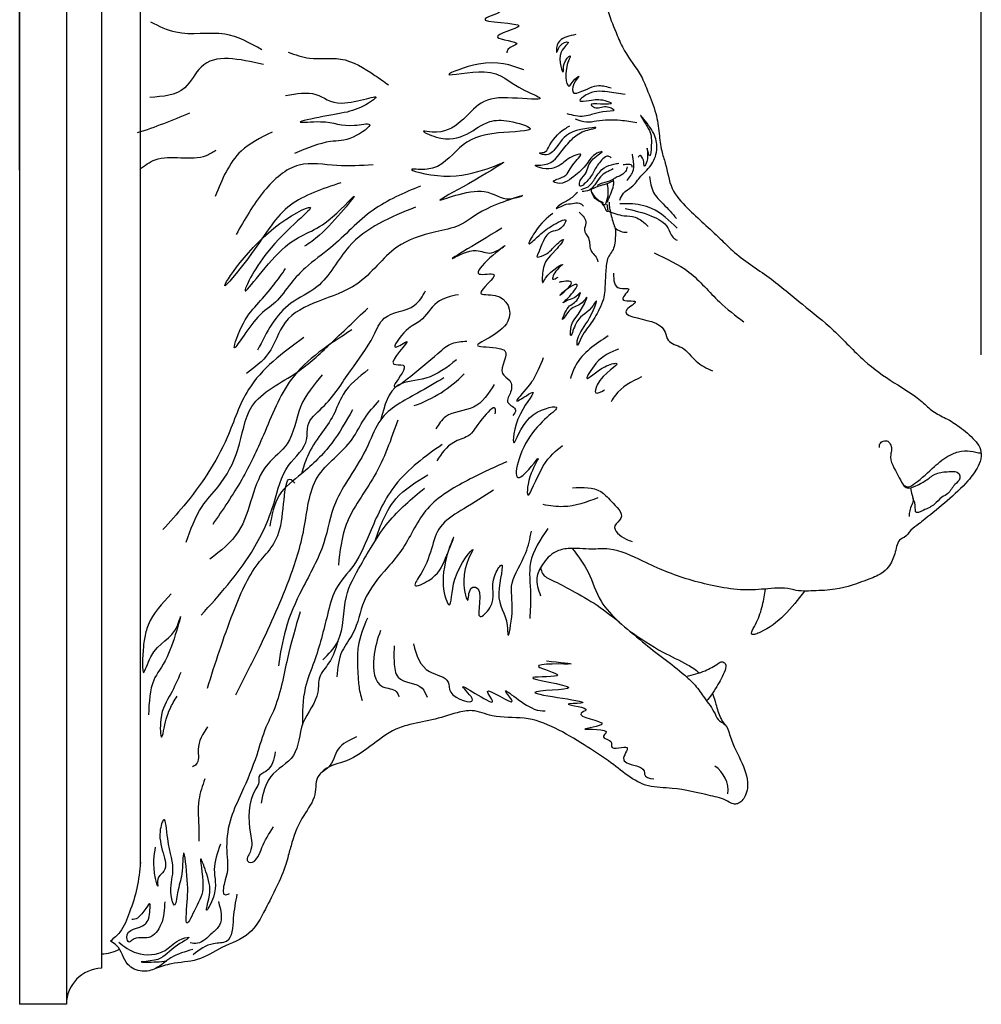
# Model space of a CAD drawing. Units: millimetres. Extents: x -1581 to 1642, y -1169 to 1877.
# Drawn here: x 1007 to 1105, y 303 to 403 of the extents above; entities that cross this region are included whole.
import ezdxf

# ---------------------------------------------------------------- set-up
doc = ezdxf.new("R2010")
doc.units = ezdxf.units.MM
doc.header["$MEASUREMENT"] = 0
doc.layers.add('Default', color=255, linetype='Continuous')
doc.styles.add('Arial', font='arial.ttf')
doc.dimstyles.new('Default', dxfattribs={"dimscale": 20, "dimtxt": 1, "dimasz": 1, "dimexe": 0.5, "dimexo": 0.5, "dimgap": 0.25, "dimtad": 1, "dimtoh": 1, "dimdec": 0, "dimzin": 1, "dimdsep": 46, "dimtxsty": 'Arial', "dimcen": 0.5, "dimazin": 0, "dimtfac": 1, "dimtdec": 4, "dimtix": 1, "dimtmove": 1, "dimatfit": 3, "dimfxl": 0, "dimtolj": 1, "dimtzin": 1, "dimarcsym": 0})

# ---------------------------------------------------------------- blocks, each defined once
blk = doc.blocks.new('*D8')
at = {"layer": 'Default', "color": 0, "lineweight": -2, "transparency": 16777216}
for p, q in [((1007.2, 387.82), (1007.2, 482.21)), ((1105.16, 369), (1105.16, 482.21)), ((1027.2, 472.21), (1085.16, 472.21))]:
    blk.add_line(p, q, dxfattribs=at)
at = {"layer": 'Default', "color": 0, "transparency": 16777216}
for points in [[(1027.2, 475.54), (1027.2, 468.87), (1007.2, 472.21)], [(1085.16, 468.87), (1085.16, 475.54), (1105.16, 472.21)]]:
    blk.add_solid(points, dxfattribs=at)
at = {"layer": 'Defpoints', "color": 0, "transparency": 16777216}
for p in [(1105.16, 472.21), (1007.2, 377.82), (1105.16, 359)]:
    blk.add_point(p, dxfattribs=at)
at = {"layer": 'Default', "color": 0, "transparency": 16777216, "insert": (1056.18, 487.42), "char_height": 20, "attachment_point": 5, "style": 'Arial'}
blk.add_mtext('\\A1;98', dxfattribs=at)

msp = doc.modelspace()

# ---------------------------------------------------------------- linework, layer by layer
at = {"layer": 'Default'}
for p, q in [((1007.2, 452.82), (1007.2, 302.82)), ((1011.96, 452.82), (1011.96, 302.82)), ((1015.55, 447.69), (1015.55, 307.95)), ((1019.48, 443.67), (1019.48, 317.03)), ((1067.75, 386.62), (1067.68, 386.89)), ((1015.55, 307.95), (1015.55, 306.49)), ((1011.96, 302.82), (1007.2, 302.82))]:
    msp.add_line(p, q, dxfattribs=at)
for centre, radius, start, end in [((1001.81, 446.01), 57.09, 287.729, 293.4807), ((1064.19, 385.6), 2.99, 338.1794, 16.1045), ((1069.06, 383.34), 1.86, 229.5343, 271.636), ((1043.2, 376.08), 12.96, 288.8669, 315.9087), ((1076.37, 324.57), 3.02, 354.0676, 56.6454), ((1015.46, 311.98), 4.02, 271.2396, 298.4204), ((1015.63, 302.82), 3.67, 91.3302, 179.9095)]:
    msp.add_arc(centre, radius, start, end, dxfattribs=at)
for points, knots in [([(1041.22, 431.42), (1041.75, 431.09), (1042.62, 430.54), (1044.41, 428.31), (1043.72, 429.23), (1043.38, 429.97), (1045.51, 428.98), (1046.37, 427.55), (1048.75, 425.87), (1050.52, 424.02), (1052.4, 421.85), (1054.57, 420.23), (1056.1, 418.84), (1056.95, 417.66), (1057.87, 416.52), (1059.56, 415.74), (1061.51, 415.03), (1063.3, 413.37), (1064.7, 411.89), (1065.16, 410.37), (1065.59, 409.79), (1066.01, 408.76), (1066.18, 407.32), (1066.72, 405.59), (1067.2, 403.67), (1067.98, 401.8), (1068.95, 399.53), (1070.42, 397.85), (1071.29, 395.61), (1072.08, 393.7), (1072.38, 391.64), (1072.51, 389.91), (1073.19, 388.11), (1073.42, 385.87), (1075.72, 383.39), (1077.93, 381.51), (1080.5, 378.89), (1083.58, 377.02), (1086.88, 374.16), (1090.28, 371.52), (1093.02, 368.43), (1096.18, 366.15), (1098.72, 364.73), (1100.22, 363.16), (1101.64, 362.53), (1103.12, 361.62), (1104.26, 360.6), (1105.11, 359.59), (1105.24, 358.6), (1104.81, 357.38), (1103.01, 355.05), (1100.75, 353.34), (1098.77, 351.7), (1097.98, 351.18), (1097.54, 350.46), (1096.64, 350.09), (1096.46, 348.83), (1096.01, 347.67), (1095.07, 346.64), (1093.12, 345.91), (1090.78, 345.03), (1088.16, 344.96), (1086.63, 344.88), (1085.02, 345.33), (1083.18, 345.11), (1080.55, 344.97), (1077.98, 345.42), (1074.59, 346.25), (1071.14, 347.68), (1067.91, 349.38), (1065.27, 349.12), (1063.46, 349.39), (1061.57, 348.98), (1060.49, 347.79), (1059.66, 346.16), (1060.06, 345.07), (1060.28, 344.45)], [0, 0, 0, 0, 8.045913, 13.023316, 15.166061, 16.893264, 18.769873, 31.180719, 38.22602, 46.55897, 56.992224, 66.745034, 73.588765, 77.537939, 81.296813, 88.112329, 95.689934, 101.842168, 112.362116, 115.405237, 117.50635, 119.463314, 126.504635, 131.842433, 137.597885, 146.29234, 151.982114, 162.279953, 168.07939, 175.952447, 182.840737, 188.832369, 193.152106, 202.048436, 210.470037, 225.764237, 231.504471, 247.020718, 261.452176, 275.227704, 289.962786, 302.512808, 314.029362, 318.89696, 323.892859, 329.394675, 336.232756, 339.199144, 342.277891, 345.783006, 351.779559, 371.456475, 373.955159, 377.453315, 380.819948, 382.078482, 386.734717, 391.734673, 394.826878, 400.307264, 412.209833, 419.645612, 426.365995, 427.331522, 436.308735, 444.430322, 453.659139, 462.273114, 479.194541, 491.391718, 497.324267, 505.287895, 509.642355, 515.934325, 520.760147, 526.972817, 526.972817, 526.972817, 526.972817]), ([(1062.89, 405.69), (1061.76, 405.4), (1060, 404.95), (1056.81, 407.1), (1053.52, 404.06), (1046.26, 409), (1050.12, 404.9), (1051.63, 405.52), (1056.12, 404.71), (1052.85, 404.53), (1057.83, 404.19), (1052.07, 402.76), (1061.19, 402.92), (1053.75, 401.28), (1059.02, 400.83), (1056.96, 400.35), (1056.85, 399.87), (1056.83, 399.75)], [0, 0, 0, 0, 11.047423, 17.262162, 34.858181, 52.087896, 57.714763, 75.652724, 79.759764, 83.482806, 90.139209, 95.887618, 107.693428, 115.904441, 122.937711, 126.559721, 127.753249, 127.753249, 127.753249, 127.753249]), ([(1031.89, 400.08), (1030.66, 400.76), (1027.94, 402.26), (1023.75, 401.28), (1021.41, 402.47), (1020.58, 402.89)], [0, 0, 0, 0, 13.673507, 30.249697, 39.445834, 39.445834, 39.445834, 39.445834]), ([(1063.87, 401.62), (1063.23, 401.5), (1062.22, 401.3), (1061.86, 400.34), (1061.92, 399.57), (1062.14, 400.77), (1063.66, 401.04), (1061.68, 399.79), (1062.75, 397.06), (1062.52, 398.76), (1063.63, 399.9), (1062.58, 398.05), (1063.02, 395.82), (1063.58, 396.94), (1064.52, 397.71), (1063.52, 396.62), (1063.44, 395.47), (1064.88, 395.96), (1065.95, 396.62), (1067.05, 396.31), (1067.49, 396.19)], [0, 0, 0, 0, 5.907152, 9.322758, 9.928318, 12.20887, 15.446591, 19.538915, 26.210896, 28.856725, 32.190767, 36.024322, 42.577019, 44.496199, 47.096845, 50.200533, 53.326013, 55.553322, 62.21362, 66.506261, 66.506261, 66.506261, 66.506261]), ([(1032.04, 398.56), (1029.58, 399.13), (1026.07, 399.95), (1024.1, 395.49), (1021.8, 395.31), (1020.48, 395.22)], [0, 0, 0, 0, 21.170865, 30.158001, 42.412116, 42.412116, 42.412116, 42.412116]), ([(1034.57, 399.83), (1035.29, 399.57), (1037, 398.96), (1040.21, 399.53), (1042.83, 397.89), (1044.33, 396.82), (1044.79, 396.5)], [0, 0, 0, 0, 7.515094, 17.999389, 30.958559, 36.60131, 36.60131, 36.60131, 36.60131]), ([(1058.57, 398.02), (1057.25, 398.51), (1055.03, 399.33), (1049.05, 396.95), (1055.83, 398.53), (1057.22, 396.41), (1061.45, 394.81), (1056.76, 395.3), (1053.37, 395.01), (1051.59, 391.13), (1047.76, 391.96), (1052, 389.95), (1053.89, 392.89), (1057.01, 392.96), (1060.72, 391.75), (1054.92, 391.75), (1051.98, 390.54), (1049.96, 387.61), (1045.86, 388.12), (1052.22, 386.18), (1058.74, 389.97), (1053.38, 386.59), (1047.96, 383.76), (1054.53, 386.61), (1056.43, 384.53), (1059.78, 385.65), (1054.08, 383.94), (1052.46, 382.1), (1048.94, 381.43), (1044.97, 380.19), (1041.52, 374.78), (1034.36, 374.29), (1032.94, 369.05), (1031.14, 367.71), (1030.32, 367.1)], [0, 0, 0, 0, 15.540985, 26.166505, 38.222904, 53.323295, 59.181117, 68.582081, 79.350127, 98.695109, 101.639442, 106.396652, 125.321313, 131.950018, 139.455491, 150.35291, 164.548145, 177.668644, 182.754421, 193.787095, 214.498224, 228.399249, 239.580543, 254.964715, 264.088434, 268.050595, 280.5322, 291.658059, 299.808382, 314.059518, 332.488197, 360.135403, 372.061789, 382.094857, 382.094857, 382.094857, 382.094857]), ([(1034.3, 395.43), (1035.41, 395.62), (1037.51, 395.98), (1039.53, 393.85), (1044.38, 395.8), (1041.56, 393.75), (1039.93, 393.69), (1034.53, 392.51), (1038.93, 392.98), (1040.18, 392.06), (1043.78, 392.83), (1040.87, 390.72), (1038.48, 390.89), (1036.47, 390.04), (1035.22, 389.52)], [0, 0, 0, 0, 10.330256, 19.58951, 30.944824, 32.485709, 49.787687, 57.712023, 64.648876, 76.272956, 81.368056, 88.395525, 96.253693, 109.070563, 109.070563, 109.070563, 109.070563]), ([(1068.9, 395.52), (1068.29, 395.61), (1066.92, 395.82), (1065.47, 395.97), (1063.87, 394.7), (1065.7, 394.98), (1066.35, 395.09), (1067.98, 394.54), (1066.49, 394.52), (1065.14, 394.62), (1066.07, 393.94), (1066.71, 394.54), (1068.32, 393.78), (1066.41, 393.81), (1065.65, 393.5), (1064.39, 393.17), (1063.56, 393.39), (1062.98, 393.55)], [0, 0, 0, 0, 6.096945, 13.590668, 16.268787, 19.450561, 24.716174, 27.181232, 30.925508, 34.075432, 35.369725, 39.383158, 42.307024, 46.202481, 50.100209, 52.628623, 58.554912, 58.554912, 58.554912, 58.554912]), ([(1068.36, 384.76), (1068.46, 385.01), (1068.7, 385.59), (1069.76, 386.1), (1070.29, 387.04), (1071.22, 387.88), (1071.88, 388.74), (1072.15, 389.81), (1072.11, 390.96), (1071.67, 391.95), (1069.92, 394.13), (1071.56, 391.73), (1071.61, 390.95), (1071.47, 388.63), (1070.97, 390.79), (1071.37, 388.98), (1070.75, 387.95), (1070.88, 388.86), (1070.4, 389.46), (1070.26, 389.19), (1070.22, 389.12)], [0, 0, 0, 0, 2.629432, 6.12496, 11.020636, 13.156072, 18.616199, 21.506155, 24.040743, 29.669287, 34.890811, 40.088032, 45.89421, 49.50174, 52.161794, 56.584153, 58.417463, 60.491643, 62.552192, 63.210411, 63.210411, 63.210411, 63.210411]), ([(1067.46, 389.07), (1067.37, 389.14), (1067.1, 389.35), (1066.38, 388.8), (1065.79, 387.88), (1065.4, 387.04), (1064.25, 385.88), (1064.22, 386.82), (1065.16, 387.53), (1065.03, 388.76), (1066.99, 389.88), (1065.56, 389.4), (1065.01, 388.31), (1063.7, 387.12), (1062.39, 386.24), (1061.33, 386.73), (1063.18, 387.14), (1063.1, 388.09), (1064.87, 389.67), (1063.22, 389.16), (1062.29, 388.2), (1060.98, 387.69), (1059.49, 388.35), (1061.34, 388.24), (1062.17, 389.44), (1063.41, 390.98), (1064.46, 391.81), (1066.98, 392.29), (1062.8, 391.96), (1062.15, 390.22), (1060.98, 389.15), (1059.97, 389.6), (1060.82, 389.56), (1061.31, 390.7), (1062.18, 391.71), (1063.09, 392.23), (1063.26, 392.33)], [0, 0, 0, 0, 1.079092, 3.158953, 7.414902, 11.921039, 15.35043, 16.172662, 19.831483, 25.729386, 29.574984, 31.374808, 36.326838, 42.594044, 49.256254, 49.745627, 52.806636, 58.62183, 63.08604, 65.461691, 70.711989, 78.071394, 79.661871, 81.529552, 89.649226, 95.470048, 100.371541, 104.52789, 112.471303, 120.943797, 125.527478, 126.677786, 128.126527, 130.409162, 138.85924, 140.848535, 140.848535, 140.848535, 140.848535]), ([(1070.09, 392.62), (1069.54, 392.72), (1068.18, 392.96), (1066.46, 392.93), (1064.91, 392.58), (1064.22, 392.86), (1063.85, 393)], [0, 0, 0, 0, 5.600566, 13.721337, 17.198132, 21.017865, 21.017865, 21.017865, 21.017865]), ([(1032.92, 391.68), (1031.78, 391.12), (1029, 389.77), (1027.82, 386.86), (1027.12, 385.14)], [0, 0, 0, 0, 12.289123, 30.06076, 30.06076, 30.06076, 30.06076]), ([(1019.44, 387.89), (1019.95, 388.27), (1021.88, 389.75), (1025.08, 388.51), (1026.9, 389.65), (1027.22, 389.86)], [0, 0, 0, 0, 6.187585, 23.633261, 27.376045, 27.376045, 27.376045, 27.376045]), ([(1069.06, 386.74), (1069.35, 387.08), (1069.9, 387.74), (1069.73, 388.76), (1069.66, 389.29), (1069.64, 389.44)], [0, 0, 0, 0, 4.29628, 8.125288, 9.661575, 9.661575, 9.661575, 9.661575]), ([(1043.22, 388.36), (1042, 388.28), (1039.51, 388.1), (1035.34, 388.93), (1031.67, 385.55), (1030.11, 382.76), (1029.26, 381.25)], [0, 0, 0, 0, 12.332996, 25.125406, 39.887412, 57.493862, 57.493862, 57.493862, 57.493862]), ([(1064.41, 385.85), (1064.66, 385.92), (1065.29, 386.1), (1065.89, 387.09), (1066.6, 388.09), (1067.57, 388.4), (1068.09, 388.49), (1068.25, 388.52)], [0, 0, 0, 0, 2.524586, 6.40741, 10.950989, 14.523722, 16.175669, 16.175669, 16.175669, 16.175669]), ([(1069.66, 388.08), (1069.62, 388.19), (1069.55, 388.41), (1069.13, 388.4), (1068.87, 388.37), (1068.71, 388.35)], [0, 0, 0, 0, 1.038756, 2.045384, 3.73457, 3.73457, 3.73457, 3.73457]), ([(1067.69, 387.93), (1067.21, 387.72), (1066.41, 387.36), (1065.89, 386.36), (1065.48, 385.95), (1065.31, 385.79)], [0, 0, 0, 0, 5.055027, 8.483348, 10.867563, 10.867563, 10.867563, 10.867563]), ([(1069.12, 388.15), (1069.07, 387.98), (1068.94, 387.57), (1068.41, 387.22), (1067.88, 387.05), (1067.39, 386.63), (1066.7, 386.58), (1066.24, 386.35), (1066.06, 386.26)], [0, 0, 0, 0, 1.727429, 4.245905, 5.913919, 7.279517, 10.497798, 12.468967, 12.468967, 12.468967, 12.468967]), ([(1039.94, 386.52), (1038.06, 385.9), (1034.05, 384.57), (1031.78, 380.32), (1026.17, 373.45), (1031.6, 381.72), (1039.12, 385.32), (1032.4, 380.46), (1028.75, 372.97), (1034.28, 381.16), (1037.91, 381.48), (1043.04, 387.22), (1038.53, 381.6), (1036.72, 380.37), (1036.24, 380.05)], [0, 0, 0, 0, 18.69792, 39.848303, 53.756583, 79.125694, 93.346057, 114.38019, 129.495398, 149.674502, 166.826167, 178.924169, 196.607138, 202.986464, 202.986464, 202.986464, 202.986464]), ([(1067.09, 384.56), (1067.21, 384.85), (1067.45, 385.44), (1067.68, 386.02), (1067.81, 386.8), (1067.14, 386.42), (1066.55, 386.29), (1065.68, 385.98), (1065.04, 385.64), (1064.64, 385.64), (1064.52, 385.64)], [0, 0, 0, 0, 3.002416, 6.256267, 7.399359, 8.708581, 11.532932, 14.668717, 17.511368, 18.656289, 18.656289, 18.656289, 18.656289]), ([(1071.39, 387.15), (1071.47, 386.58), (1071.61, 385.49), (1072.93, 384.26), (1073.7, 383.38), (1074.14, 382.87)], [0, 0, 0, 0, 5.583292, 10.610035, 17.367844, 17.367844, 17.367844, 17.367844]), ([(1048.03, 386.19), (1046.35, 385.48), (1042.87, 384.02), (1039.64, 380.31), (1036.54, 378.18), (1034.74, 376.28), (1033.39, 374.2), (1031.12, 373.01), (1028.32, 367.95), (1029.96, 372.61), (1031.48, 374.19), (1033.07, 376.02), (1033.91, 377.22), (1034.3, 377.78)], [0, 0, 0, 0, 17.987441, 37.309333, 48.162309, 55.356201, 63.681736, 71.553617, 84.620494, 93.491486, 102.181021, 110.052294, 116.893988, 116.893988, 116.893988, 116.893988]), ([(1064.03, 385.55), (1063.74, 385.26), (1063.16, 384.68), (1062.4, 384.45), (1061.61, 383.68), (1062.8, 384.43), (1063.42, 384.33), (1064.2, 384.58), (1064.51, 384.28), (1064.64, 384.15)], [0, 0, 0, 0, 3.908776, 7.886269, 9.091998, 11.943451, 14.943644, 17.22408, 18.975162, 18.975162, 18.975162, 18.975162]), ([(1065.45, 385.85), (1065.44, 385.78), (1065.41, 385.65), (1065.66, 385.28), (1066, 384.82), (1066.47, 384.6), (1066.67, 384.51)], [0, 0, 0, 0, 0.676792, 1.305397, 4.214314, 6.381639, 6.381639, 6.381639, 6.381639]), ([(1066.97, 384.49), (1066.95, 384.45), (1066.9, 384.38), (1066.83, 384.24), (1066.69, 384.33), (1066.55, 384.44), (1066.33, 384.61), (1065.84, 384.83), (1065.64, 385.23), (1065.5, 385.51)], [0, 0, 0, 0, 0.446255, 0.90062, 1.258016, 1.796675, 2.774172, 4.032771, 7.029827, 7.029827, 7.029827, 7.029827]), ([(1067.28, 384.56), (1067.27, 384.43), (1067.27, 384.14), (1067.42, 383.37), (1067.61, 382.68), (1067.83, 382.01), (1067.94, 381.69), (1067.87, 380.93), (1067.94, 379.86), (1067.09, 378.97), (1066.93, 377.74), (1066.85, 376.39), (1066.82, 374.83), (1066.18, 373.44), (1065.29, 371.89), (1064.61, 371.29), (1064.01, 369.76), (1063.99, 370.48), (1064.43, 371.69), (1065.33, 372.48), (1066.19, 374.96), (1065.03, 372.95), (1064.01, 373.14), (1063.35, 370.6), (1063.27, 372.38), (1064.15, 372.77), (1065.25, 375.32), (1064.33, 373.89), (1063.35, 374.01), (1062.19, 371.86), (1063.07, 374.24), (1063.97, 374.2), (1064.48, 375.61), (1063.77, 374.64), (1063.22, 374.71), (1062.34, 374.12), (1063.55, 375.19), (1064.4, 376.53), (1063.03, 375.79), (1061.57, 374.5), (1064.12, 376.52), (1062.75, 376.51), (1062.38, 376.43), (1062.17, 376.38)], [0, 0, 0, 0, 1.268705, 2.904057, 7.835305, 8.382384, 10.060723, 11.084674, 16.01231, 20.159733, 22.453913, 28.188067, 33.864831, 37.654653, 43.66128, 50.018868, 51.948985, 52.577402, 55.701082, 65.323264, 68.579336, 71.458367, 79.580247, 83.263681, 84.299564, 93.624906, 97.346566, 99.808685, 104.474679, 108.653783, 113.226548, 117.567035, 119.843429, 121.097272, 125.786077, 126.564782, 129.646235, 134.235247, 138.098516, 141.033408, 146.922322, 148.818153, 151.063807, 151.063807, 151.063807, 151.063807]), ([(1066.57, 384.34), (1066.66, 384.25), (1066.84, 384.09), (1066.88, 383.78), (1067, 383.64), (1067.18, 383.6), (1067.1, 383.93), (1067.13, 384.13), (1067.06, 384.31), (1067.04, 384.36)], [0, 0, 0, 0, 1.23145, 2.314822, 2.840697, 3.137037, 3.745502, 5.081046, 5.622493, 5.622493, 5.622493, 5.622493]), ([(1074.2, 381.9), (1073.39, 382.68), (1072.03, 384.02), (1069.78, 384.41), (1068.68, 384.38), (1068.35, 384.38)], [0, 0, 0, 0, 10.94356, 18.587317, 21.933598, 21.933598, 21.933598, 21.933598]), ([(1047.53, 384.04), (1045, 383.01), (1040.78, 381.29), (1038.37, 375.97), (1033.78, 374.09), (1032.37, 371.3), (1031.45, 369.48)], [0, 0, 0, 0, 26.321523, 43.70671, 54.170035, 73.685293, 73.685293, 73.685293, 73.685293]), ([(1061.52, 383.38), (1060.94, 382.94), (1060.09, 382.27), (1058.69, 379.78), (1060.34, 381.38), (1060.98, 381.9), (1063.36, 383.27), (1062.31, 381.63), (1060.68, 381.59), (1060.42, 380.07), (1059.77, 378.8), (1061.33, 379.39), (1061.49, 379.96), (1063.04, 381.17), (1061.26, 378.88), (1060.48, 378.56), (1060.4, 375.93), (1060.99, 377.48), (1063.16, 378.61), (1061.83, 377.67), (1061.22, 376.43), (1061.85, 376.79), (1062.07, 376.92)], [0, 0, 0, 0, 8.834186, 13.201566, 16.816965, 23.021476, 28.199749, 31.894743, 34.834218, 43.888652, 44.526087, 46.999359, 52.835869, 55.416957, 59.965343, 68.228425, 72.134812, 73.91143, 81.159713, 83.588897, 87.1405, 89.076207, 89.076207, 89.076207, 89.076207]), ([(1064.21, 383.54), (1064.58, 383.18), (1065.14, 382.64), (1064.55, 381.64), (1065.43, 380.82), (1065.18, 379.69), (1065.91, 379.09), (1066.06, 378.69), (1066.13, 378.47)], [0, 0, 0, 0, 4.457216, 6.663873, 9.829193, 14.531497, 16.47336, 18.708019, 18.708019, 18.708019, 18.708019]), ([(1067.14, 383.65), (1067.68, 383.44), (1068.57, 383.11), (1070.13, 383.14), (1070.83, 382.47), (1071.24, 382.08)], [0, 0, 0, 0, 5.71774, 9.48992, 14.923608, 14.923608, 14.923608, 14.923608]), ([(1068.91, 383.91), (1069.81, 383.7), (1071.37, 383.35), (1073.29, 382.31), (1073.6, 380.99), (1074.08, 380.72), (1074.2, 380.66)], [0, 0, 0, 0, 9.31431, 16.144012, 20.244486, 21.52756, 21.52756, 21.52756, 21.52756]), ([(1056.35, 381.89), (1053.43, 380.14), (1049.3, 377.67), (1053.6, 380.07), (1055.14, 378.96), (1058.39, 381.43), (1051.77, 376.48), (1056.88, 377.72), (1053, 374.83), (1056.59, 375.46), (1058.26, 371.66), (1052.05, 369.7), (1055.54, 369.83), (1057.32, 369.28), (1055.66, 367.2), (1057.36, 366.45), (1057.39, 365.21), (1056.52, 364.05), (1058.03, 363.54), (1057.61, 363), (1057.46, 362.8)], [0, 0, 0, 0, 19.16049, 27.104123, 32.400311, 37.639654, 50.729667, 55.663729, 63.400869, 68.392308, 78.175801, 91.315599, 98.617699, 100.621054, 108.361634, 111.848037, 115.711414, 119.373077, 123.077375, 125.144263, 125.144263, 125.144263, 125.144263]), ([(1071.85, 379.37), (1073.1, 378.8), (1075.67, 377.62), (1078.14, 374.52), (1080.14, 373), (1081, 372.35)], [0, 0, 0, 0, 13.53025, 27.957537, 38.697338, 38.697338, 38.697338, 38.697338]), ([(1067.7, 377.3), (1067.73, 376.6), (1067.76, 375.52), (1069.9, 375.97), (1067.74, 374.23), (1070.8, 374.71), (1067.66, 372.98), (1071.64, 372.65), (1072.95, 371.66), (1073.24, 370.14), (1074.98, 369.86), (1075.99, 368.22), (1077.2, 367.64), (1077.79, 367.36)], [0, 0, 0, 0, 5.510997, 8.526536, 12.558598, 16.892699, 20.799804, 30.116936, 35.95814, 38.858864, 44.086149, 50.785036, 57.226797, 57.226797, 57.226797, 57.226797]), ([(1025.7, 342.47), (1027.54, 344.51), (1030.63, 347.94), (1033.16, 353.38), (1034.01, 357.7), (1036.69, 359.68), (1036.36, 362.2), (1038.83, 364.1), (1040.73, 367.3), (1043.03, 370.14), (1044.28, 373.42), (1047.34, 373.38), (1048.25, 374.96), (1048.57, 375.51)], [0, 0, 0, 0, 27.293891, 45.8534, 59.399877, 70.494632, 74.769054, 82.706451, 98.38005, 112.702916, 119.619414, 130.858957, 137.056391, 137.056391, 137.056391, 137.056391]), ([(1051.92, 375.12), (1051.14, 374.96), (1049.5, 374.62), (1048.3, 372.34), (1046.63, 371.86), (1044.61, 368.97), (1048.02, 371.41), (1044.02, 367.63), (1047.18, 368.27), (1043.32, 363.61), (1049.27, 368.63), (1051.08, 370.26), (1052.23, 370.36), (1052.76, 370.4)], [0, 0, 0, 0, 7.677506, 16.147597, 21.923827, 28.701016, 32.954918, 41.840733, 44.973784, 51.732683, 69.383337, 75.387757, 80.375324, 80.375324, 80.375324, 80.375324]), ([(1024.17, 349.9), (1024.61, 351.17), (1025.34, 353.28), (1027.89, 355.92), (1029.74, 359.3), (1030.29, 364.58), (1035.33, 366.76), (1039.03, 370.28), (1041.38, 372.52), (1042.67, 373.75)], [0, 0, 0, 0, 13.282265, 21.91087, 36.211605, 51.55574, 70.910604, 85.463826, 103.25739, 103.25739, 103.25739, 103.25739]), ([(1041.05, 371.53), (1038.75, 370.06), (1034.6, 367.41), (1032.29, 361.17), (1029.88, 356.11), (1027.9, 353.22), (1026.88, 351.72)], [0, 0, 0, 0, 26.452789, 47.713347, 64.502445, 82.646373, 82.646373, 82.646373, 82.646373]), ([(1036.17, 370.76), (1034.01, 369.18), (1030.37, 366.52), (1028.24, 359.52), (1025.08, 354.82), (1022.52, 351.98), (1021.8, 351.19)], [0, 0, 0, 0, 25.866192, 43.625797, 71.186862, 81.875044, 81.875044, 81.875044, 81.875044]), ([(1067.17, 370.92), (1065.87, 370.07), (1064.13, 368.94), (1063.48, 367.05), (1063.32, 366.57)], [0, 0, 0, 0, 14.769343, 19.733001, 19.733001, 19.733001, 19.733001]), ([(1068.23, 369.57), (1067.45, 369.27), (1066.17, 368.8), (1064.36, 365.73), (1066.42, 367.83), (1069.12, 368.44), (1066.2, 366.89), (1065.7, 364.83), (1066.41, 365.22), (1066.79, 365.42)], [0, 0, 0, 0, 9.156553, 15.000522, 22.226702, 26.411018, 36.259247, 38.947683, 42.045032, 42.045032, 42.045032, 42.045032]), ([(1051.72, 368.49), (1050.75, 367.72), (1049.01, 366.36), (1045.04, 366.34), (1044.38, 363.83), (1044, 362.39)], [0, 0, 0, 0, 12.204655, 21.831163, 34.926945, 34.926945, 34.926945, 34.926945]), ([(1060.56, 368.7), (1060.23, 367.87), (1059.78, 366.78), (1058.88, 365.55), (1056.93, 363.47), (1060.6, 366.13), (1057.56, 362.8), (1057.31, 358.5), (1058.62, 363.16), (1063.6, 364.23), (1058.47, 361.44), (1056.96, 354.29), (1060.74, 359.51), (1059.01, 356.72), (1058.72, 353.24), (1060.4, 358.1), (1061.85, 359.23), (1062.52, 359.75)], [0, 0, 0, 0, 8.500803, 11.288079, 17.33112, 23.267381, 31.511506, 41.583791, 51.479799, 61.272779, 74.522185, 88.70578, 97.255639, 102.748229, 110.245393, 121.406146, 130.920372, 130.920372, 130.920372, 130.920372]), ([(1042.72, 367.5), (1041.75, 366.73), (1040.16, 365.47), (1039.27, 362.79), (1037.83, 360.84), (1036.51, 358.93), (1036.1, 357.48), (1035.93, 356.88)], [0, 0, 0, 0, 12.057043, 19.68287, 27.503967, 36.332227, 42.552689, 42.552689, 42.552689, 42.552689]), ([(1038.04, 366.96), (1037.19, 365.94), (1035.45, 363.89), (1035.1, 359.97), (1030.9, 357.07), (1030.79, 351.46), (1027.67, 349.02), (1026.58, 348.17)], [0, 0, 0, 0, 13.095742, 26.526584, 36.035815, 61.069639, 74.519985, 74.519985, 74.519985, 74.519985]), ([(1050.44, 366.66), (1049.56, 366.13), (1047.36, 364.83), (1043.97, 363.14), (1042.68, 359.45), (1040.97, 356.76), (1038.97, 353.61), (1038.38, 349.43), (1036.02, 345.4), (1034.19, 341.28), (1033.76, 338.57), (1033.57, 337.31)], [0, 0, 0, 0, 10.433877, 25.806108, 35.348859, 48.199719, 57.960337, 72.123232, 89.503646, 104.206902, 116.905055, 116.905055, 116.905055, 116.905055]), ([(1070.58, 366.75), (1069.56, 366.25), (1068.28, 365.64), (1067.62, 364.45), (1067.49, 364.22)], [0, 0, 0, 0, 10.83956, 13.476072, 13.476072, 13.476072, 13.476072]), ([(1055.56, 365.98), (1054.96, 365.05), (1053.79, 363.21), (1050.74, 363.27), (1049.9, 361.92), (1049.61, 361.45)], [0, 0, 0, 0, 10.444056, 20.504728, 25.75355, 25.75355, 25.75355, 25.75355]), ([(1029.24, 334.36), (1029.97, 335.79), (1031.91, 339.63), (1034.46, 345.21), (1036.39, 351.15), (1036.75, 356.92), (1040.83, 359.45), (1042.22, 362.56), (1043.31, 363.75), (1043.85, 364.35)], [0, 0, 0, 0, 16.128705, 42.992959, 61.096513, 79.226636, 96.750951, 104.763718, 112.803779, 112.803779, 112.803779, 112.803779]), ([(1041.12, 363.4), (1040.46, 362.23), (1039.07, 359.78), (1036.34, 357.09), (1033.27, 354.89), (1032.89, 352.68), (1032.7, 351.55)], [0, 0, 0, 0, 13.355966, 27.951573, 38.388594, 49.420798, 49.420798, 49.420798, 49.420798]), ([(1055.66, 362.98), (1055.68, 363.2), (1055.76, 364.09), (1053.83, 362.07), (1053.29, 360.68), (1050.97, 360.11), (1050.19, 358.93), (1049.71, 358.21)], [0, 0, 0, 0, 1.803076, 7.4115, 15.094313, 20.305656, 28.775757, 28.775757, 28.775757, 28.775757]), ([(1045.72, 362.34), (1045.04, 360.38), (1043.75, 356.62), (1040.2, 352.33), (1039.83, 348.99), (1039.68, 347.57)], [0, 0, 0, 0, 20.653544, 39.638196, 53.65879, 53.65879, 53.65879, 53.65879]), ([(1094.82, 359.55), (1094.81, 359.68), (1094.8, 359.96), (1095.18, 360.26), (1095.71, 360.25), (1095.99, 359.8), (1096.09, 359.32), (1095.74, 358.25), (1096.57, 357.05), (1097.07, 355.97), (1097.61, 355.24), (1098.68, 355.7), (1099.6, 356.2), (1100.63, 357.04), (1101.74, 357.08), (1102.94, 357.16), (1103.08, 356.25), (1102.34, 355.75), (1101.97, 354.89), (1101.06, 354.48), (1100.36, 353.62), (1099.61, 353.31), (1098.49, 352.77), (1098.46, 353.47), (1098.48, 353.92), (1098.26, 354.26), (1098.23, 354.31)], [0, 0, 0, 0, 1.195704, 2.68276, 4.218094, 5.914563, 7.442814, 9.032622, 16.752258, 20.001793, 21.574569, 25.007639, 29.28265, 33.068774, 37.474624, 40.938224, 42.461012, 45.159387, 48.980935, 51.432241, 54.81519, 59.278652, 61.859268, 62.366265, 65.705897, 66.326115, 66.326115, 66.326115, 66.326115]), ([(1050.26, 359.87), (1048.52, 358.63), (1045.34, 356.35), (1043.13, 351.55), (1041.62, 347.69), (1039.23, 345.31), (1038.38, 341.74), (1037.54, 338.39), (1036.02, 334.8), (1036.02, 332.57), (1036.01, 331.3)], [0, 0, 0, 0, 20.952613, 38.394142, 51.721485, 62.159455, 71.026218, 87.62353, 97.046972, 109.585592, 109.585592, 109.585592, 109.585592]), ([(1097.22, 355.77), (1097.36, 355.67), (1097.74, 355.41), (1099.01, 356.27), (1100.18, 357.47), (1101.74, 358.74), (1103.14, 359.25), (1104.16, 359.22), (1104.8, 359), (1105.07, 359), (1105.16, 359)], [0, 0, 0, 0, 1.548755, 4.286855, 13.182993, 19.742742, 23.833784, 27.860478, 29.639475, 30.561973, 30.561973, 30.561973, 30.561973]), ([(1026.33, 335.02), (1027.13, 337.56), (1028.5, 341.86), (1031.08, 347.85), (1034.42, 350.4), (1034.07, 357.38), (1035.16, 355.99), (1035.23, 355.91)], [0, 0, 0, 0, 27.129655, 45.840457, 60.917946, 76.566404, 77.612541, 77.612541, 77.612541, 77.612541]), ([(1056.83, 358.1), (1055.4, 357.46), (1052.47, 356.14), (1048.22, 353.5), (1046.71, 349.65), (1044.28, 346.86), (1042.06, 344.28), (1041.6, 340.92), (1039.77, 338.74), (1039.6, 337.1), (1039.51, 336.19)], [0, 0, 0, 0, 15.752278, 32.378727, 48.014177, 55.437823, 69.530615, 80.982916, 88.034726, 97.035754, 97.035754, 97.035754, 97.035754]), ([(1043.41, 350.05), (1043.97, 351.6), (1045.01, 354.47), (1047.6, 356.05), (1048.79, 356.78)], [0, 0, 0, 0, 15.942006, 29.499729, 29.499729, 29.499729, 29.499729]), ([(1038.11, 337.92), (1038.69, 338.51), (1040.39, 340.25), (1039.98, 344.16), (1042.25, 348.05), (1044.5, 352.1), (1047.14, 354.32), (1048.45, 355.42)], [0, 0, 0, 0, 8.015802, 23.542535, 35.301686, 52.497706, 69.488344, 69.488344, 69.488344, 69.488344]), ([(1055.48, 355.2), (1054.5, 354.58), (1052.76, 353.49), (1049.11, 351.31), (1049.4, 348.4), (1046.93, 345.01), (1049.75, 346.33), (1050.4, 347.76), (1052.25, 352.29), (1049.58, 346.66), (1051.25, 342.37), (1051.09, 346.74), (1054.52, 350.57), (1051.85, 346.92), (1053.03, 342.97), (1052.91, 345.29), (1054.69, 345.43), (1053.22, 341.19), (1056.06, 343.97), (1054.9, 345.63), (1056.86, 348.62), (1055.37, 343.71), (1056.92, 342.64), (1056.93, 339.56), (1057.66, 343.58), (1056.89, 345.72), (1058.85, 348.44), (1059.2, 350.28), (1059.34, 351.02)], [0, 0, 0, 0, 11.914615, 20.912307, 39.096288, 43.681646, 48.659475, 58.120832, 65.482611, 82.000023, 88.874636, 97.830243, 109.670749, 120.787338, 127.385824, 131.708727, 132.811314, 142.924182, 147.375803, 158.433946, 162.607632, 172.075292, 183.514076, 186.66996, 194.177165, 204.292678, 215.550065, 223.175919, 223.175919, 223.175919, 223.175919]), ([(1063.52, 355.45), (1064.59, 355.49), (1066.19, 355.55), (1067.49, 354), (1069.09, 352.56), (1067.27, 351.42), (1068.66, 350.28), (1069.4, 350.05), (1069.6, 349.98)], [0, 0, 0, 0, 9.702032, 14.537174, 21.22261, 24.463421, 30.392984, 32.555658, 32.555658, 32.555658, 32.555658]), ([(1097.97, 355.44), (1098.02, 355.19), (1098.09, 354.82), (1098.36, 354.04), (1097.85, 353.34), (1097.85, 352.73), (1097.85, 352.53)], [0, 0, 0, 0, 2.479182, 3.836729, 7.987426, 9.940931, 9.940931, 9.940931, 9.940931]), ([(1066.13, 354.42), (1064.97, 353.99), (1063.13, 353.31), (1061.22, 353.62), (1060.53, 353.73)], [0, 0, 0, 0, 12.097773, 19.088022, 19.088022, 19.088022, 19.088022]), ([(1061.02, 351.3), (1060.26, 350.18), (1058.87, 348.15), (1059.35, 344.84), (1059.23, 342.95), (1059.18, 342.12)], [0, 0, 0, 0, 13.022564, 23.684855, 32.027803, 32.027803, 32.027803, 32.027803]), ([(1063.51, 349.27), (1064.11, 348.49), (1065.35, 346.85), (1066.14, 343.85), (1067.62, 342.42), (1068.31, 341.74)], [0, 0, 0, 0, 9.75206, 20.485682, 29.999542, 29.999542, 29.999542, 29.999542]), ([(1060.28, 347.32), (1060.33, 347.1), (1060.46, 346.49), (1061.83, 345.87), (1063.65, 344.9), (1067.07, 342.99), (1070.64, 339.57), (1074.18, 337.13), (1076.16, 335.24), (1077.03, 333.93), (1077.93, 332.79), (1078.37, 331.71), (1079.28, 331.31), (1079.7, 329.52), (1080.82, 327.59), (1081.56, 325.39), (1081.14, 323.95), (1080.6, 323.25), (1079.83, 323.19), (1079.02, 323.78), (1076.89, 324.21), (1074.25, 324.92), (1070.4, 324.86), (1067.73, 327.39), (1063.71, 329.88), (1059.82, 332.33), (1055.69, 331.9), (1053.51, 332.92), (1051.39, 332.46), (1049.25, 331.73), (1047.24, 331.42), (1044.1, 330.49), (1041.96, 327.71), (1038.59, 327.15), (1037.86, 326.34), (1037.68, 326.14)], [0, 0, 0, 0, 2.174709, 5.98549, 13.630609, 23.60306, 44.64078, 62.801969, 66.554468, 71.907793, 78.393765, 81.272582, 82.961035, 87.77687, 97.862766, 106.478443, 109.168943, 112.921442, 114.25075, 116.41523, 122.487588, 135.760521, 143.923975, 159.841692, 169.756039, 192.120885, 203.005086, 210.009867, 215.132117, 224.05286, 232.765, 235.381924, 256.588234, 264.744775, 267.406286, 267.406286, 267.406286, 267.406286]), ([(1087.17, 344.92), (1086.52, 344.07), (1085.26, 342.43), (1083.45, 341.04), (1082.27, 340.55), (1081.98, 340.48), (1081.79, 340.51), (1081.76, 340.69), (1081.94, 341.1), (1082.45, 341.98), (1082.93, 343.42), (1083.11, 344.58), (1083.2, 345.14)], [0, 0, 0, 0, 10.69421, 20.670476, 22.40867, 23.278749, 23.728624, 24.073801, 24.932133, 28.170712, 34.26684, 39.937138, 39.937138, 39.937138, 39.937138]), ([(1022.64, 344.63), (1021.71, 343.67), (1020.44, 342.35), (1019.94, 340.25), (1019.72, 338.8), (1019.6, 335.38), (1020.82, 339.67), (1022.94, 340.01), (1023.95, 343.67), (1022.5, 337.9), (1020.49, 335.88), (1020.39, 333.6), (1020.33, 332.3)], [0, 0, 0, 0, 13.128682, 17.947722, 20.614866, 29.416812, 35.213098, 49.125837, 51.909102, 65.825425, 74.949424, 86.898457, 86.898457, 86.898457, 86.898457]), ([(1035.77, 342.81), (1035.31, 341.24), (1034.34, 337.89), (1033.68, 333.79), (1032.07, 330.72), (1031.31, 327.82), (1030.03, 324.79), (1028.59, 321.78), (1028.13, 319.02), (1028.53, 316.62), (1028.06, 315.29), (1027.78, 313.79), (1028.41, 314.04), (1028.6, 314.11)], [0, 0, 0, 0, 16.409033, 34.891379, 40.968633, 50.908866, 64.731406, 73.861914, 84.032884, 92.709118, 96.216141, 100.241444, 101.919626, 101.919626, 101.919626, 101.919626]), ([(1042.64, 342.18), (1042.24, 341.23), (1041.63, 339.76), (1041.6, 337.65), (1041.69, 336.08), (1041.79, 334.78), (1042.03, 334.03), (1042.11, 333.77)], [0, 0, 0, 0, 10.179087, 15.71689, 20.877926, 25.94627, 28.692331, 28.692331, 28.692331, 28.692331]), ([(1043.96, 340.9), (1043.67, 340.04), (1043.07, 338.25), (1043.34, 334.92), (1045.53, 335.02), (1045.78, 334.35), (1045.85, 334.15)], [0, 0, 0, 0, 9.575501, 19.874237, 24.688547, 26.656708, 26.656708, 26.656708, 26.656708]), ([(1069.32, 340.88), (1070.44, 340.11), (1072.34, 338.81), (1074.88, 337.69), (1076.1, 336.91), (1076.45, 336.59)], [0, 0, 0, 0, 13.548843, 22.917601, 27.779402, 27.779402, 27.779402, 27.779402]), ([(1039.62, 339.79), (1039.39, 339.03), (1038.99, 337.72), (1037.55, 336.31), (1037.79, 333.88), (1035.62, 331.69), (1035.73, 327.9), (1032.42, 326.37), (1032, 324.3), (1031.81, 323.31)], [0, 0, 0, 0, 7.892484, 13.612246, 18.805372, 30.503931, 41.920829, 52.420143, 62.045311, 62.045311, 62.045311, 62.045311]), ([(1045.36, 339.35), (1045.34, 338.81), (1045.31, 337.75), (1045.57, 335.47), (1048.11, 335.67), (1048.58, 334.45), (1048.71, 334.11)], [0, 0, 0, 0, 5.657811, 10.873859, 19.878157, 23.310257, 23.310257, 23.310257, 23.310257]), ([(1047.32, 339.54), (1047.64, 338.41), (1048.17, 336.52), (1051.1, 336.18), (1050.79, 334.1), (1054.63, 333), (1050.6, 336.68), (1056.69, 332.27), (1053.78, 335.86), (1058.46, 332.57), (1055.63, 335.93), (1059.07, 332.75), (1060.41, 332.72), (1060.75, 332.72)], [0, 0, 0, 0, 10.933968, 18.141585, 21.648615, 29.525771, 35.00853, 46.148129, 49.751054, 58.79061, 62.417716, 73.418295, 77.243932, 77.243932, 77.243932, 77.243932]), ([(1060.87, 337.81), (1062.25, 337.67), (1065.45, 337.36), (1057.65, 337.68), (1064.02, 336.06), (1056.36, 336.34), (1066.89, 334.85), (1055.08, 334.79), (1067.43, 333.5), (1061.72, 333.44), (1065.8, 333.05), (1063.29, 332.15), (1068.74, 331.44), (1062.72, 330.66), (1067.76, 330.99), (1066.28, 329.93), (1067.69, 329.79), (1067.27, 328.54), (1069.98, 329.64), (1068.36, 327.78), (1069.65, 327.12), (1070.93, 327.03), (1070.83, 325.94), (1071.35, 325.85), (1071.81, 325.78)], [0, 0, 0, 0, 8.362703, 19.341573, 26.493254, 34.966862, 47.631721, 59.319058, 75.337241, 79.630631, 85.994755, 87.914579, 95.95833, 102.126838, 109.428912, 110.765706, 114.340597, 115.597888, 120.894426, 125.195163, 127.257873, 133.513737, 134.016653, 137.560759, 137.560759, 137.560759, 137.560759]), ([(1075.11, 336.22), (1075.78, 336.39), (1076.96, 336.67), (1078.06, 337.33), (1078.75, 337.8), (1079.25, 337.49), (1078.97, 336.4), (1078.38, 335.47), (1077.76, 334.39), (1077.37, 333.94), (1077.2, 333.74)], [0, 0, 0, 0, 6.793344, 11.929134, 13.276596, 14.492779, 16.676461, 22.93192, 26.272997, 28.913468, 28.913468, 28.913468, 28.913468]), ([(1023.62, 336.64), (1023.29, 335.87), (1022.58, 334.23), (1021.41, 332.64), (1021.6, 328.97), (1022.06, 331.8), (1022.52, 333.02), (1022.98, 333.79), (1023.24, 334.22)], [0, 0, 0, 0, 8.04439, 17.360815, 23.401064, 29.775126, 33.513522, 38.411056, 38.411056, 38.411056, 38.411056]), ([(1077.82, 334.43), (1077.95, 334.1), (1078.21, 333.27), (1078.45, 332.19), (1078.87, 331.57), (1079.02, 331.35)], [36.295025, 36.295025, 36.295025, 36.295025, 39.834978, 44.680312, 47.295024, 47.295024, 47.295024, 47.295024]), ([(1026.33, 331.08), (1025.87, 330.38), (1025.13, 329.24), (1025.57, 327.43), (1024.96, 327.09), (1024.82, 327.01)], [0, 0, 0, 0, 8.289151, 13.357496, 14.892704, 14.892704, 14.892704, 14.892704]), ([(1041.51, 330.06), (1040.79, 329.74), (1039.39, 329.11), (1039.1, 326.99), (1037.24, 326.16), (1037.54, 323.92), (1035.92, 321.97), (1035.07, 319.84), (1034.62, 318.12), (1033.96, 315.77), (1032.56, 313.19), (1030.8, 309.71), (1027.83, 308.78), (1025.43, 307.12), (1022.96, 307.13), (1021.59, 306.66), (1021.06, 306.48)], [0, 0, 0, 0, 7.460436, 14.387867, 18.760675, 25.326072, 33.392667, 43.399431, 48.040941, 51.142459, 67.832434, 77.77087, 88.155387, 97.485543, 106.382729, 111.941929, 111.941929, 111.941929, 111.941929]), ([(1033.24, 328.55), (1033.1, 327.77), (1032.91, 326.67), (1031.44, 326.18), (1031.67, 325.36), (1030.46, 323.69), (1030.44, 321.01), (1031.05, 318.71), (1030.17, 317.5), (1030.93, 317.13), (1031.58, 317.87), (1031.98, 319.21), (1032.61, 320.2), (1033.05, 320.9)], [0, 0, 0, 0, 7.368405, 10.412854, 12.173061, 14.649833, 30.104409, 36.266427, 39.498997, 40.342732, 43.588415, 47.022719, 55.071252, 55.071252, 55.071252, 55.071252]), ([(1026.07, 325.8), (1025.82, 325.09), (1025.23, 323.41), (1025.49, 321.23), (1025.47, 319.84), (1025.47, 319.46)], [0, 0, 0, 0, 7.443806, 17.62787, 21.399748, 21.399748, 21.399748, 21.399748]), ([(1027.65, 319.14), (1027.35, 318.25), (1026.72, 316.42), (1027.52, 314.56), (1025.96, 311.71), (1026.75, 314.36), (1026.49, 315.46), (1025.3, 318.91), (1026.21, 314.4), (1025.38, 313.26), (1024.07, 310.31), (1024.28, 313.48), (1024.43, 314.7), (1023.85, 319.69), (1023.81, 315.77), (1023.33, 314.77), (1023.03, 312.31), (1022.39, 314.66), (1023.16, 316.65), (1022.28, 318.64), (1022.05, 322.47), (1020.93, 319.03), (1022.89, 316.85), (1021.13, 315.75), (1021.36, 314.43), (1020.69, 316.97), (1020.9, 318.01), (1021.06, 318.83)], [0, 0, 0, 0, 8.78526, 18.198158, 23.248449, 27.169164, 35.587317, 41.193996, 50.237268, 58.567699, 64.228757, 68.619704, 78.814058, 87.994313, 95.077908, 101.583133, 105.956676, 109.328809, 117.500584, 128.855606, 135.421004, 139.611589, 153.671187, 156.415548, 158.767467, 161.524865, 172.108492, 172.108492, 172.108492, 172.108492]), ([(1019.51, 317.3), (1019.42, 316.41), (1019.26, 314.67), (1018.45, 312.31), (1017.72, 310.32), (1016.79, 309.55), (1016.45, 309.26)], [0, 0, 0, 0, 8.858956, 17.464804, 24.96871, 29.405997, 29.405997, 29.405997, 29.405997]), ([(1029.34, 314.03), (1029.19, 313.27), (1028.9, 311.76), (1028.88, 309), (1026.5, 309.13), (1025.51, 308.36), (1024.87, 307.87)], [0, 0, 0, 0, 8.249329, 16.434552, 20.819073, 28.749355, 28.749355, 28.749355, 28.749355]), ([(1021.98, 313.28), (1021.95, 312.5), (1021.91, 311.13), (1020.51, 309.22), (1019.06, 309.81), (1018.29, 309), (1017.74, 310.54), (1020.3, 310.5), (1020.43, 312.01), (1020.6, 313.75), (1019.63, 311.57), (1018.82, 311.47), (1018.64, 311.45)], [0, 0, 0, 0, 7.862131, 13.854519, 19.656954, 20.854039, 22.607225, 30.246762, 35.378887, 37.340386, 43.722813, 45.683586, 45.683586, 45.683586, 45.683586]), ([(1027.46, 313.3), (1027.69, 312.42), (1028.03, 311.13), (1026.62, 309.92), (1025.7, 308.94), (1024.84, 309.04), (1024.59, 309.07)], [0, 0, 0, 0, 8.081005, 11.799676, 17.781392, 20.214107, 20.214107, 20.214107, 20.214107]), ([(1024.85, 308.41), (1024.06, 308.19), (1022.66, 307.8), (1021.27, 306.42), (1019.61, 306.03), (1017.83, 306.83), (1017.56, 308.6), (1016.67, 309.12), (1016.45, 309.26)], [0, 0, 0, 0, 8.06904, 14.26884, 18.99108, 24.288247, 31.778049, 34.367159, 34.367159, 34.367159, 34.367159]), ([(1017.29, 309.14), (1017.86, 308.71), (1019.2, 307.68), (1021.97, 307.9), (1022.98, 309.28), (1025.15, 309.92), (1022.27, 308.36), (1021.83, 307.25), (1018.75, 307.13), (1021.11, 307.11), (1021.85, 307.2), (1022.15, 307.23)], [0, 0, 0, 0, 7.034167, 16.798102, 22.696403, 26.069822, 31.749292, 40.080226, 44.584497, 49.682692, 53.098436, 53.098436, 53.098436, 53.098436])]:
    msp.add_open_spline(points, degree=3, knots=knots, dxfattribs=at)

# ---------------------------------------------------------------- dimensions: what is measured, and where the dimension line sits
dim = msp.add_linear_dim(base=(1105.16, 472.21), p1=(1007.2, 377.82), p2=(1105.16, 359), dimstyle='Default', dxfattribs=at)
dim.commit()
dim.dimension.update_dxf_attribs({"geometry": '*D8', "text_midpoint": (1056.18, 487.42)})

doc.saveas('drawing.dxf')
